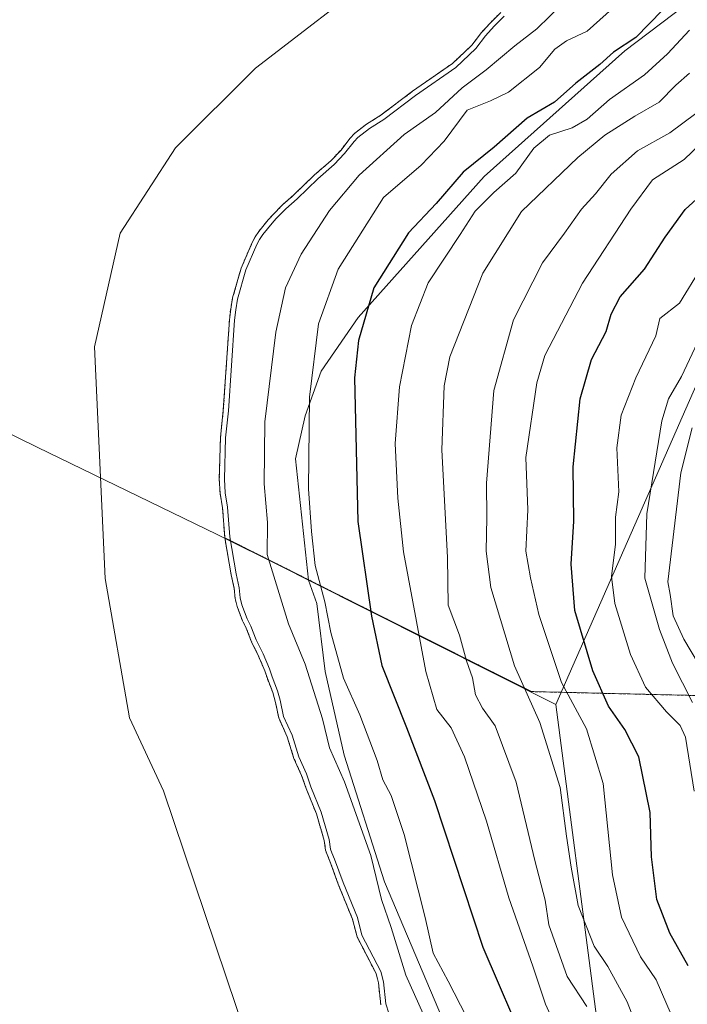
# Model space of a CAD drawing. Units: metres. Extents: x 631062 to 634512, y 4743560 to 4745939.
# Drawn here: x 633429 to 633560, y 4743886 to 4744078 of the extents above; entities that cross this region are included whole.
import ezdxf

# ---------------------------------------------------------------- set-up
doc = ezdxf.new("R2010")
doc.units = ezdxf.units.M
doc.header["$MEASUREMENT"] = 0
doc.linetypes.add('TRAZOS', pattern=[0.75, 0.5, -0.25])
for name, color, linetype, lineweight in [('Arbolado forestal', 92, 'TRAZOS', 0), ('Arbolado forestal CxS', 92, 'Continuous', 0), ('Curva de nivel maestra', 36, 'Continuous', 30), ('Curva de nivel normal', 36, 'Continuous', 0), ('Embalse', 142, 'Continuous', 13), ('Embalse Cxs', 142, 'Continuous', 13), ('Entidad de ámbito territorial', 19, 'Continuous', 0), ('Entidad de ámbito territorial CxS', 92, 'Continuous', 0), ('Espacio natural protegido', 2, 'Continuous', 13), ('Espacio natural protegido CxS', 2, 'Continuous', 0), ('Municipio', 9, 'Continuous', 13), ('Municipio CxS', 142, 'Continuous', 0), ('Suelo desnudo', 252, 'Continuous', 0), ('Suelo desnudo CxS', 43, 'Continuous', 0)]:
    doc.layers.add(name, color=color, linetype=linetype, lineweight=lineweight)

# ---------------------------------------------------------------- blocks, each defined once
blk = doc.blocks.new('*U159')
at = {"layer": 'Embalse Cxs', "color": 142, "linetype": 'Continuous', "lineweight": 13}
blk.add_polyline3d([(633607.8, 4744212.05, 579.34), (633591.4, 4744185.06, 579.36), (633576.58, 4744166.54, 579.24), (633559.12, 4744141.67, 579.41), (633533.19, 4744121.3, 579.59), (633500.38, 4744087.96, 579.4), (633475.25, 4744068.65, 580.03), (633459.64, 4744053.04, 579.46), (633448.79, 4744036.37, 579.29), (633443.76, 4744014.14, 579.22), (633445.88, 4743968.9, 579.3), (633450.64, 4743941.65, 579.31), (633457.25, 4743927.36, 579.21), (633477.63, 4743867.03, 579.32)], dxfattribs=at)
blk = doc.blocks.new('*U160')
at = {"layer": 'Embalse Cxs', "color": 142, "linetype": 'Continuous', "lineweight": 13}
blk.add_polyline3d([(633523.22, 4744079.51, 583.45), (633521.19, 4744077.5, 583.35), (633519.45, 4744075.6, 583.64), (633517.59, 4744073.13, 583.95), (633513.79, 4744069.57, 583.82), (633505.98, 4744064.13, 583.52), (633499.78, 4744059.44, 583.89), (633496.98, 4744057.68, 583.82), (633494.63, 4744055.85, 583.6), (633493.8, 4744054.95, 583.57), (633491.92, 4744052.57, 583.66), (633489.97, 4744050.51, 584), (633486.8, 4744047.75, 583.85), (633482.75, 4744043.85, 583.95), (633480.52, 4744041.89, 583.65), (633478.61, 4744039.91, 583.66), (633477.74, 4744038.98, 583.83), (633475.89, 4744036.68, 583.98), (633475.21, 4744035.66, 583.96), (633474.64, 4744034.57, 584), (633472.46, 4744029.57, 584.09), (633470.79, 4744023.73, 584.16), (633470.41, 4744021.54, 584.13), (633470.17, 4744019.46, 584.17), (633468.97, 4744001.77, 584.04), (633468.41, 4743996.43, 583.98), (633468.18, 4743988.32, 584.54), (633468.34, 4743985.55, 584.43), (633468.82, 4743982.72, 584.51), (633469.25, 4743976.94, 584.43), (633469.26, 4743976.86, 584.43), (633470.52, 4743969.6, 584.79), (633471.1, 4743966.9, 584.66), (633471.29, 4743964.96, 584.3), (633471.66, 4743963.43, 584.16), (633472.72, 4743960.63, 584.58), (633473.46, 4743959.16, 584.83), (633474.49, 4743956.51, 584.63), (633475.86, 4743953.73, 584.58), (633477.09, 4743950.86, 584.63), (633477.59, 4743949.31, 584.54), (633478.64, 4743946.62, 584.53), (633479.14, 4743944.89, 584.46), (633479.8, 4743941.63, 584.26), (633481.48, 4743937.91, 584.65), (633482.79, 4743933.71, 584.44), (633484.29, 4743930.35, 584.48), (633485.18, 4743927.82, 584.52), (633487.17, 4743922.91, 584.82), (633488.7, 4743917.65, 584.42), (633488.98, 4743915.78, 584.22), (633489.26, 4743914.91, 584.23), (633489.81, 4743913.64, 584.36), (633491.45, 4743909.13, 584.47), (633494.23, 4743902.29, 584.71), (633495.14, 4743898.83, 584.43), (633498.83, 4743891.69, 585.27), (633499.31, 4743889.87, 585.31), (633499.75, 4743885.54, 584.58)], dxfattribs=at)
blk = doc.blocks.new('*U208')
at = {"layer": 'Curva de nivel maestra', "color": 36, "linetype": 'Continuous', "lineweight": 30}
blk.add_polyline3d([(633563.66, 4744087.83, 600), (633554.85, 4744079.96, 600), (633549.6, 4744074.65, 600), (633545.28, 4744071.75, 600), (633542.6, 4744069.34, 600), (633537.9, 4744065.67, 600), (633533.75, 4744062, 600), (633528.4, 4744058.83, 600), (633521.91, 4744053.16, 600), (633515.89, 4744048.28, 600), (633510.6, 4744042.2, 600), (633505.18, 4744036.42, 600), (633498.42, 4744025.68, 600), (633495.38, 4744015.43, 600), (633494.65, 4744008.09, 600), (633495.3, 4743980, 600), (633497.95, 4743961.54, 600), (633499.97, 4743951.88, 600), (633504.8, 4743939.79, 600), (633510.24, 4743925.49, 600), (633519.68, 4743896.85, 600), (633528.54, 4743876.38, 600)], dxfattribs=at)

msp = doc.modelspace()

# ---------------------------------------------------------------- linework, layer by layer
at = {"layer": 'Arbolado forestal', "color": 92, "linetype": 'TRAZOS', "lineweight": 0}
for points in [[(633883.05, 4744248.17, 661.81), (633865.36, 4744245.05, 660.87), (633849.61, 4744240.73, 659.18), (633837.12, 4744233.97, 655.86), (633826.05, 4744222.8, 654.34), (633819.24, 4744197.8, 657.94), (633808.66, 4744171.4, 663.37), (633791.65, 4744147.34, 667.98), (633748.29, 4744112.88, 670.55), (633707.98, 4744082.33, 672.9), (633676, 4744049.52, 677.68), (633651.56, 4744019.49, 682.03), (633632.22, 4743989, 687.22), (633617.38, 4743956.75, 680.35), (633578.42, 4743945.6, 660.45), (633529.21, 4743946.78, 615.59), (633469.26, 4743976.86, 584.43)], [(633883.05, 4744248.17, 661.81), (633865.36, 4744245.05, 660.87), (633849.61, 4744240.73, 659.18), (633837.12, 4744233.97, 655.86), (633826.05, 4744222.8, 654.34), (633819.24, 4744197.8, 657.94), (633808.66, 4744171.4, 663.37), (633791.65, 4744147.34, 667.98), (633748.29, 4744112.88, 670.55), (633707.98, 4744082.33, 672.9), (633676, 4744049.52, 677.68), (633651.56, 4744019.49, 682.03), (633632.22, 4743989, 687.22), (633617.38, 4743956.75, 680.35), (633578.42, 4743945.6, 660.45), (633529.21, 4743946.78, 615.59), (633469.26, 4743976.86, 584.43)], [(633469.26, 4743976.86, 584.43), (633469.25, 4743976.94, 584.43), (633468.82, 4743982.72, 584.51), (633468.34, 4743985.55, 584.43), (633468.18, 4743988.32, 584.54), (633468.41, 4743996.43, 583.98), (633468.97, 4744001.77, 584.04), (633470.17, 4744019.46, 584.17), (633470.41, 4744021.54, 584.13), (633470.79, 4744023.73, 584.16), (633472.46, 4744029.57, 584.09), (633474.64, 4744034.57, 584), (633475.21, 4744035.66, 583.96), (633475.89, 4744036.68, 583.98), (633477.74, 4744038.98, 583.83), (633478.61, 4744039.91, 583.66), (633480.52, 4744041.89, 583.65), (633482.75, 4744043.85, 583.95), (633486.8, 4744047.75, 583.85), (633489.97, 4744050.51, 584), (633491.92, 4744052.57, 583.66), (633493.8, 4744054.95, 583.57), (633494.62, 4744055.85, 583.6), (633496.98, 4744057.68, 583.82), (633499.78, 4744059.44, 583.89), (633505.98, 4744064.13, 583.52), (633513.79, 4744069.57, 583.82), (633517.59, 4744073.13, 583.95), (633519.45, 4744075.6, 583.64), (633521.19, 4744077.5, 583.35), (633523.22, 4744079.51, 583.45)], [(633499.75, 4743885.54, 584.58), (633499.31, 4743889.87, 585.31), (633498.83, 4743891.69, 585.27), (633495.13, 4743898.83, 584.43), (633494.23, 4743902.29, 584.71), (633491.45, 4743909.13, 584.47), (633489.81, 4743913.64, 584.36), (633489.26, 4743914.91, 584.23), (633488.98, 4743915.78, 584.22), (633488.7, 4743917.65, 584.42), (633487.17, 4743922.91, 584.82), (633485.18, 4743927.82, 584.52), (633484.29, 4743930.35, 584.48), (633482.79, 4743933.71, 584.44), (633481.48, 4743937.91, 584.65), (633479.8, 4743941.63, 584.26), (633479.14, 4743944.89, 584.46), (633478.64, 4743946.62, 584.53), (633477.59, 4743949.31, 584.54), (633477.09, 4743950.86, 584.63), (633475.86, 4743953.73, 584.58), (633474.49, 4743956.51, 584.63), (633473.46, 4743959.16, 584.83), (633472.72, 4743960.63, 584.58), (633471.66, 4743963.43, 584.16), (633471.29, 4743964.96, 584.3), (633471.1, 4743966.9, 584.66), (633470.52, 4743969.6, 584.79), (633469.26, 4743976.86, 584.43)]]:
    msp.add_polyline3d(points, dxfattribs=at)
at = {"layer": 'Arbolado forestal CxS', "color": 92, "linetype": 'Continuous', "lineweight": 0}
for points in [[(633578.42, 4743945.6, 660.45), (633529.21, 4743946.78, 615.59), (633469.26, 4743976.86, 584.43), (633469.25, 4743976.94, 584.43), (633468.82, 4743982.72, 584.51), (633468.34, 4743985.55, 584.43), (633468.18, 4743988.32, 584.54), (633468.41, 4743996.43, 583.98), (633468.97, 4744001.77, 584.04), (633470.17, 4744019.46, 584.17), (633470.41, 4744021.54, 584.13), (633470.79, 4744023.73, 584.16), (633472.46, 4744029.57, 584.09), (633474.64, 4744034.57, 584), (633475.21, 4744035.66, 583.96), (633475.89, 4744036.68, 583.98), (633477.74, 4744038.98, 583.83), (633478.61, 4744039.91, 583.66), (633480.52, 4744041.89, 583.65), (633482.75, 4744043.85, 583.95), (633486.8, 4744047.75, 583.85), (633489.97, 4744050.51, 584), (633491.92, 4744052.57, 583.66), (633493.8, 4744054.95, 583.57), (633494.63, 4744055.85, 583.6), (633496.98, 4744057.68, 583.82), (633499.78, 4744059.44, 583.89), (633505.98, 4744064.13, 583.52), (633513.79, 4744069.57, 583.82), (633517.59, 4744073.13, 583.95), (633519.45, 4744075.6, 583.64), (633521.19, 4744077.5, 583.35), (633523.22, 4744079.51, 583.45)], [(633499.75, 4743885.54, 584.58), (633499.31, 4743889.87, 585.31), (633498.83, 4743891.69, 585.27), (633495.14, 4743898.83, 584.43), (633494.23, 4743902.29, 584.71), (633491.45, 4743909.13, 584.47), (633489.81, 4743913.64, 584.36), (633489.26, 4743914.91, 584.23), (633488.98, 4743915.78, 584.22), (633488.7, 4743917.65, 584.42), (633487.17, 4743922.91, 584.82), (633485.18, 4743927.82, 584.52), (633484.29, 4743930.35, 584.48), (633482.79, 4743933.71, 584.44), (633481.48, 4743937.91, 584.65), (633479.8, 4743941.63, 584.26), (633479.14, 4743944.89, 584.46), (633478.64, 4743946.62, 584.53), (633477.59, 4743949.31, 584.54), (633477.09, 4743950.86, 584.63), (633475.86, 4743953.73, 584.58), (633474.49, 4743956.51, 584.63), (633473.46, 4743959.16, 584.83), (633472.72, 4743960.63, 584.58), (633471.66, 4743963.43, 584.16), (633471.29, 4743964.96, 584.3), (633471.1, 4743966.9, 584.66), (633470.52, 4743969.6, 584.79), (633469.26, 4743976.86, 584.43), (633529.21, 4743946.78, 615.59), (633578.42, 4743945.6, 660.45)]]:
    msp.add_polyline3d(points, dxfattribs=at)
at = {"layer": 'Curva de nivel maestra', "color": 36, "linetype": 'Continuous', "lineweight": 30}
msp.add_polyline3d([(633559.89, 4743893.21, 625), (633556.3, 4743899.58, 625), (633553.75, 4743906.15, 625), (633552.69, 4743914.47, 625), (633552.41, 4743923.12, 625), (633550.22, 4743934, 625), (633547.46, 4743939.34, 625), (633544.31, 4743943.96, 625), (633541.22, 4743950.85, 625), (633537.69, 4743962.63, 625), (633536.96, 4743971.68, 625), (633537.5, 4743980.06, 625), (633537.36, 4743990.68, 625), (633538.75, 4744004, 625), (633540.98, 4744011.67, 625), (633543.82, 4744017.15, 625), (633544.8, 4744020.57, 625), (633546.58, 4744023.95, 625), (633551.33, 4744029.37, 625), (633555.33, 4744035.6, 625), (633559.27, 4744041, 625), (633562.89, 4744044.34, 625)], dxfattribs=at)
at = {"layer": 'Curva de nivel normal', "color": 36, "linetype": 'Continuous', "lineweight": 0}
for points in [[(633535.36, 4744081.3, 590), (633530.24, 4744076.34, 590), (633525.96, 4744073, 590), (633520.36, 4744068.28, 590), (633515.64, 4744064.78, 590), (633510.47, 4744059.95, 590), (633504.35, 4744055.67, 590), (633495.51, 4744047.74, 590), (633489.73, 4744040.84, 590), (633484.18, 4744032.27, 590), (633481.14, 4744025.67, 590), (633479.22, 4744017, 590), (633477.1, 4743999.51, 590), (633476.95, 4743987.38, 590), (633477.62, 4743979.86, 590), (633477.55, 4743973.6, 590), (633481.74, 4743960, 590), (633484.97, 4743952.14, 590), (633488.38, 4743941.43, 590), (633489.73, 4743935.82, 590), (633492.64, 4743929.14, 590), (633497.84, 4743914.73, 590), (633499.9, 4743906.15, 590), (633501.77, 4743900.66, 590), (633504.65, 4743891.38, 590), (633512.04, 4743874.95, 590)], [(633545.09, 4744080.32, 595), (633540.09, 4744075.88, 595), (633536.09, 4744074, 595), (633533.76, 4744072.34, 595), (633530.76, 4744068.76, 595), (633524.76, 4744063.92, 595), (633521.22, 4744062.24, 595), (633516.64, 4744060.42, 595), (633512.17, 4744054.34, 595), (633507.68, 4744049.67, 595), (633500.27, 4744043.34, 595), (633491.41, 4744029.34, 595), (633487.6, 4744018.67, 595), (633485.8, 4744004.34, 595), (633485.6, 4743986.43, 595), (633486.21, 4743978.05, 595), (633486.92, 4743971.43, 595), (633488.84, 4743964.3, 595), (633490, 4743958.33, 595), (633492.49, 4743949.4, 595), (633495.66, 4743942.24, 595), (633499.02, 4743933.28, 595), (633500.16, 4743929.53, 595), (633501.78, 4743926.45, 595), (633504.36, 4743918.88, 595), (633508.42, 4743902.65, 595), (633509.99, 4743895.65, 595), (633512.96, 4743890.21, 595), (633518.94, 4743878.52, 595)], [(633523.9, 4744078.78, 585), (633521.91, 4744076.81, 585), (633520.22, 4744074.96, 585), (633518.33, 4744072.46, 585), (633514.42, 4744068.79, 585), (633506.57, 4744063.32, 585), (633500.35, 4744058.61, 585), (633497.55, 4744056.86, 585), (633495.3, 4744055.11, 585), (633494.56, 4744054.3, 585), (633492.68, 4744051.92, 585), (633490.66, 4744049.79, 585), (633487.46, 4744047, 585), (633483.43, 4744043.11, 585), (633481.21, 4744041.16, 585), (633479.33, 4744039.22, 585), (633478.49, 4744038.32, 585), (633476.7, 4744036.09, 585), (633476.07, 4744035.15, 585), (633475.54, 4744034.14, 585), (633473.4, 4744029.23, 585), (633471.77, 4744023.51, 585), (633471.4, 4744021.4, 585), (633471.17, 4744019.37, 585), (633469.97, 4744001.68, 585), (633469.41, 4743996.36, 585), (633469.18, 4743988.33, 585), (633469.33, 4743985.66, 585), (633469.81, 4743982.84, 585), (633470.24, 4743977.06, 585), (633471.5, 4743969.79, 585), (633472.09, 4743967.05, 585), (633472.28, 4743965.13, 585), (633472.62, 4743963.73, 585), (633473.64, 4743961.03, 585), (633474.38, 4743959.56, 585), (633475.41, 4743956.91, 585), (633476.77, 4743954.14, 585), (633478.03, 4743951.21, 585), (633478.53, 4743949.64, 585), (633479.59, 4743946.94, 585), (633480.11, 4743945.12, 585), (633480.76, 4743941.94, 585), (633482.41, 4743938.27, 585), (633483.73, 4743934.06, 585), (633485.22, 4743930.72, 585), (633486.11, 4743928.18, 585), (633488.11, 4743923.23, 585), (633489.68, 4743917.86, 585), (633489.95, 4743916.01, 585), (633490.19, 4743915.27, 585), (633490.74, 4743914.01, 585), (633492.38, 4743909.48, 585), (633495.18, 4743902.6, 585), (633496.07, 4743899.19, 585), (633499.77, 4743892.05, 585), (633500.3, 4743890.05, 585), (633500.73, 4743885.75, 585), (633501.34, 4743883.96, 585)], [(633560.09, 4744076.07, 605), (633555.82, 4744071.45, 605), (633551.31, 4744067.35, 605), (633544.48, 4744062.48, 605), (633540.09, 4744058.66, 605), (633537.17, 4744056.98, 605), (633532.76, 4744055.56, 605), (633529.68, 4744053, 605), (633526.16, 4744048.13, 605), (633521.86, 4744044.31, 605), (633518.21, 4744040.71, 605), (633515.26, 4744036.15, 605), (633509, 4744026.67, 605), (633505.75, 4744018.34, 605), (633503.4, 4744006.34, 605), (633502.54, 4743995.26, 605), (633503.09, 4743984.59, 605), (633504.19, 4743974.1, 605), (633508.54, 4743950.71, 605), (633510.69, 4743943.3, 605), (633513.52, 4743939.72, 605), (633516.14, 4743934.02, 605), (633520.42, 4743921.46, 605), (633524.78, 4743906.49, 605), (633529.48, 4743893.14, 605), (633531.99, 4743885.71, 605), (633534.56, 4743879.95, 605)], [(633560.09, 4744067.68, 610), (633557.43, 4744065.34, 610), (633554.17, 4744061.98, 610), (633549.43, 4744059.26, 610), (633543.58, 4744055.52, 610), (633538.26, 4744051.14, 610), (633527.3, 4744040.63, 610), (633519.74, 4744028.57, 610), (633513.24, 4744012.21, 610), (633512.16, 4744006.57, 610), (633511.71, 4743994.06, 610), (633512.82, 4743973, 610), (633512.94, 4743963.67, 610), (633515.14, 4743957.78, 610), (633516.51, 4743952.76, 610), (633517.7, 4743949.49, 610), (633518.26, 4743946.14, 610), (633519.63, 4743943.54, 610), (633522.15, 4743940.06, 610), (633526.23, 4743929.06, 610), (633529.91, 4743913.77, 610), (633531.88, 4743906, 610), (633532.59, 4743901.22, 610), (633536.17, 4743891.08, 610), (633540.02, 4743885.26, 610)], [(633552.79, 4743873.58, 615), (633547.9, 4743886.14, 615), (633544.13, 4743893.04, 615), (633541.49, 4743897, 615), (633538.32, 4743904.96, 615), (633537, 4743912.48, 615), (633536.06, 4743918.5, 615), (633534.82, 4743928.03, 615), (633530.84, 4743940.76, 615), (633525.92, 4743951.84, 615), (633521.3, 4743967.14, 615), (633520.34, 4743974.24, 615), (633520.5, 4743980.78, 615), (633520.4, 4743987.54, 615), (633521.84, 4744005.64, 615), (633525.72, 4744019.42, 615), (633531.35, 4744030.59, 615), (633535.66, 4744036.36, 615), (633539.03, 4744041.1, 615), (633541.76, 4744044.1, 615), (633544.83, 4744047.9, 615), (633549.98, 4744052.48, 615), (633556.25, 4744055.98, 615), (633561.38, 4744059.79, 615)], [(633557.56, 4743881.28, 620), (633553.61, 4743890.45, 620), (633550.54, 4743894.95, 620), (633546.8, 4743902.67, 620), (633545.04, 4743910.95, 620), (633543.23, 4743928.8, 620), (633540.01, 4743939.5, 620), (633535.08, 4743948.55, 620), (633530.64, 4743961.88, 620), (633529.06, 4743968.99, 620), (633528.12, 4743974.24, 620), (633528.54, 4743982.32, 620), (633528.14, 4743992.51, 620), (633530.24, 4744007.12, 620), (633531.82, 4744012.48, 620), (633539.23, 4744026.61, 620), (633548.64, 4744041.06, 620), (633552.9, 4744046.78, 620), (633559.09, 4744050.78, 620), (633563.8, 4744055.27, 620)], [(633561, 4743927.29, 630), (633559.34, 4743937.87, 630), (633558.3, 4743940.13, 630), (633555.65, 4743942.81, 630), (633551.51, 4743947.62, 630), (633548.56, 4743954.06, 630), (633545.49, 4743963.99, 630), (633544.89, 4743969.28, 630), (633545.68, 4743975.59, 630), (633545.64, 4743980.88, 630), (633546.28, 4743985.85, 630), (633545.88, 4743994.45, 630), (633546.78, 4744000.79, 630), (633549.64, 4744008.13, 630), (633553.52, 4744016.34, 630), (633554.29, 4744019.67, 630), (633558.19, 4744022.67, 630), (633562.4, 4744029.62, 630)], [(633561.66, 4744015, 635), (633558.57, 4744008.34, 635), (633555.99, 4744004, 635), (633554.73, 4743999.67, 635), (633551.78, 4743981.5, 635), (633551.38, 4743968.95, 635), (633554.24, 4743958.93, 635), (633556.8, 4743952.34, 635), (633560.7, 4743944.67, 635)], [(633560.67, 4743998.36, 640), (633558.42, 4743989.56, 640), (633555.86, 4743968.25, 640), (633556.31, 4743965.79, 640), (633556.91, 4743961.62, 640), (633558.99, 4743957.03, 640), (633561.85, 4743952.18, 640)]]:
    msp.add_polyline3d(points, dxfattribs=at)
at = {"layer": 'Embalse', "color": 142, "linetype": 'Continuous', "lineweight": 13}
for points in [[(633607.8, 4744212.05, 579.34), (633591.4, 4744185.06, 579.36), (633576.58, 4744166.54, 579.24), (633559.12, 4744141.67, 579.41), (633533.19, 4744121.3, 579.59), (633500.38, 4744087.96, 579.4), (633475.25, 4744068.65, 580.03), (633459.64, 4744053.04, 579.46), (633448.79, 4744036.37, 579.29), (633443.76, 4744014.14, 579.22), (633445.88, 4743968.9, 579.3), (633450.64, 4743941.65, 579.31), (633457.25, 4743927.36, 579.21), (633477.63, 4743867.03, 579.32), (633504.61, 4743819.94, 579.35), (633520.49, 4743781.84, 579.63), (633542.19, 4743728.92, 580.2), (633545.89, 4743694, 579.52), (633554.89, 4743652.72, 579.58), (633566.26, 4743627.59, 579.48), (633574.5, 4743607.66, 579.44)], [(633523.22, 4744079.51, 583.45), (633521.19, 4744077.5, 583.35), (633519.45, 4744075.6, 583.64), (633517.59, 4744073.13, 583.95), (633513.79, 4744069.57, 583.82), (633505.98, 4744064.13, 583.52), (633499.78, 4744059.44, 583.89), (633496.98, 4744057.68, 583.82), (633494.63, 4744055.85, 583.6), (633493.8, 4744054.95, 583.57), (633491.92, 4744052.57, 583.66), (633489.97, 4744050.51, 584), (633486.8, 4744047.75, 583.85), (633482.75, 4744043.85, 583.95), (633480.52, 4744041.89, 583.65), (633478.61, 4744039.91, 583.66), (633477.74, 4744038.98, 583.83), (633475.89, 4744036.68, 583.98), (633475.21, 4744035.66, 583.96), (633474.64, 4744034.57, 584), (633472.46, 4744029.57, 584.09), (633470.79, 4744023.73, 584.16), (633470.41, 4744021.54, 584.13), (633470.17, 4744019.46, 584.17), (633468.97, 4744001.77, 584.04), (633468.41, 4743996.43, 583.98), (633468.18, 4743988.32, 584.54), (633468.34, 4743985.55, 584.43), (633468.82, 4743982.72, 584.51), (633469.25, 4743976.94, 584.43), (633469.26, 4743976.86, 584.43), (633470.52, 4743969.6, 584.79), (633471.1, 4743966.9, 584.66), (633471.29, 4743964.96, 584.3), (633471.66, 4743963.43, 584.16), (633472.72, 4743960.63, 584.58), (633473.46, 4743959.16, 584.83), (633474.49, 4743956.51, 584.63), (633475.86, 4743953.73, 584.58), (633477.09, 4743950.86, 584.63), (633477.59, 4743949.31, 584.54), (633478.64, 4743946.62, 584.53), (633479.14, 4743944.89, 584.46), (633479.8, 4743941.63, 584.26), (633481.48, 4743937.91, 584.65), (633482.79, 4743933.71, 584.44), (633484.29, 4743930.35, 584.48), (633485.18, 4743927.82, 584.52), (633487.17, 4743922.91, 584.82), (633488.7, 4743917.65, 584.42), (633488.98, 4743915.78, 584.22), (633489.26, 4743914.91, 584.23), (633489.81, 4743913.64, 584.36), (633491.45, 4743909.13, 584.47), (633494.23, 4743902.29, 584.71), (633495.14, 4743898.83, 584.43), (633498.83, 4743891.69, 585.27), (633499.31, 4743889.87, 585.31), (633499.75, 4743885.54, 584.58)]]:
    msp.add_polyline3d(points, dxfattribs=at)
at = {"layer": 'Entidad de ámbito territorial', "color": 19, "linetype": 'Continuous', "lineweight": 0}
for points in [[(633627.79, 4744149.23, 602.5), (633625.5, 4744145.28, 603.59), (633615.42, 4744126.04, 608.98), (633608.97, 4744110.18, 614.73), (633599.77, 4744091.72, 619.57), (633592.19, 4744073.29, 624.54), (633567.5, 4744020.39, 637.11), (633533.97, 4743944.29, 617.91)], [(633485.6, 4743968.57, 594.1), (633480.72, 4743971.02, 591.15), (633467.78, 4743977.51, 583.59), (633432.56, 4743994.54, 579.19), (633411.01, 4744005.14, 579.2), (633407.99, 4744006.62, 579.2), (633407.53, 4743996.95, 579.21), (633407.77, 4743990.07, 579.23), (633408.58, 4743984.07, 579.24), (633410.75, 4743976.09, 579.25), (633416.39, 4743956.7, 579.26), (633424.77, 4743930.61, 579.25), (633421.1, 4743930.13, 579.25), (633410.08, 4743928.67, 579.22), (633400.85, 4743927.44, 579.2), (633343.75, 4743919.88, 586.49), (633343.16, 4743919.81, 586.99)], [(633533.97, 4743944.29, 617.91), (633485.6, 4743968.57, 594.1)]]:
    msp.add_polyline3d(points, dxfattribs=at)
at = {"layer": 'Entidad de ámbito territorial CxS', "color": 92, "linetype": 'Continuous', "lineweight": 0}
msp.add_polyline3d([(633567.5, 4744020.39, 637.11), (633533.97, 4743944.29, 617.91), (633485.6, 4743968.57, 594.1), (633480.72, 4743971.02, 591.15), (633467.78, 4743977.51, 583.59), (633432.56, 4743994.54, 579.19), (633411.01, 4744005.14, 579.2), (633407.99, 4744006.62, 579.2), (633407.53, 4743996.95, 579.21), (633407.77, 4743990.07, 579.23), (633408.58, 4743984.07, 579.24), (633410.75, 4743976.09, 579.25), (633416.39, 4743956.7, 579.26), (633424.77, 4743930.61, 579.25), (633421.1, 4743930.13, 579.25), (633410.08, 4743928.67, 579.22), (633400.85, 4743927.44, 579.2), (633343.75, 4743919.88, 586.49), (633343.16, 4743919.81, 586.99), (633301.43, 4743914.28, 617.31), (633171.02, 4743896.62, 705.33)], dxfattribs=at)
msp.add_polyline3d([(633567.5, 4744020.39, 637.11), (633533.97, 4743944.29, 617.91), (633485.6, 4743968.57, 594.1), (633480.72, 4743971.02, 591.15), (633467.78, 4743977.51, 583.59), (633432.56, 4743994.54, 579.19), (633411.01, 4744005.14, 579.2), (633407.99, 4744006.62, 579.2), (633407.53, 4743996.95, 579.21), (633407.77, 4743990.07, 579.23), (633408.58, 4743984.07, 579.24), (633410.75, 4743976.09, 579.25), (633416.39, 4743956.7, 579.26), (633424.77, 4743930.61, 579.25), (633421.1, 4743930.13, 579.25), (633410.08, 4743928.67, 579.22), (633400.85, 4743927.44, 579.2), (633343.75, 4743919.88, 586.49), (633343.16, 4743919.81, 586.99), (633301.43, 4743914.28, 617.31), (633171.02, 4743896.62, 705.33)], dxfattribs=at)
at = {"layer": 'Espacio natural protegido', "color": 2, "linetype": 'Continuous', "lineweight": 13}
for points in [[(633485.6, 4743968.57, 594.1), (633483.1, 4743992.3, 593.61), (633484.98, 4744000.71, 594.81), (633488.13, 4744009.4, 596.62), (633495.31, 4744019.92, 599.48), (633519.96, 4744047.46, 602.5), (633547.46, 4744072, 600.57), (633566.5, 4744086.51, 601.58), (633580.75, 4744098.91, 605.92), (633598.78, 4744127.63, 597.78), (633627.79, 4744149.23, 602.5)], [(633559.4, 4743739.94, 590.77), (633559.39, 4743739.96, 590.77), (633548.18, 4743787.17, 591.69), (633537.69, 4743820.35, 590.87), (633527.5, 4743848.67, 591), (633514, 4743877.72, 591.6), (633500.47, 4743909.59, 590.73), (633492.6, 4743934.35, 591.16), (633488.88, 4743950.7, 592.42), (633487.23, 4743964, 593.52), (633485.6, 4743968.57, 594.1)]]:
    msp.add_polyline3d(points, dxfattribs=at)
at = {"layer": 'Espacio natural protegido CxS', "color": 2, "linetype": 'Continuous', "lineweight": 0}
msp.add_polyline3d([(633514, 4743877.72, 591.6), (633500.47, 4743909.59, 590.73), (633492.6, 4743934.35, 591.16), (633488.88, 4743950.7, 592.42), (633487.23, 4743964, 593.52), (633485.6, 4743968.57, 594.1), (633483.1, 4743992.3, 593.61), (633484.98, 4744000.71, 594.81), (633488.13, 4744009.4, 596.62), (633495.31, 4744019.92, 599.48), (633519.96, 4744047.46, 602.5), (633547.46, 4744072, 600.57), (633566.5, 4744086.51, 601.58), (633580.75, 4744098.91, 605.92), (633598.78, 4744127.63, 597.78), (633627.79, 4744149.23, 602.5), (633665.94, 4744177.9, 602.15), (633689.09, 4744190.18, 602.25), (633719.46, 4744210.19, 599.63)], dxfattribs=at)
msp.add_polyline3d([(633514, 4743877.72, 591.6), (633500.47, 4743909.59, 590.73), (633492.6, 4743934.35, 591.16), (633488.88, 4743950.7, 592.42), (633487.23, 4743964, 593.52), (633485.6, 4743968.57, 594.1), (633483.1, 4743992.3, 593.61), (633484.98, 4744000.71, 594.81), (633488.13, 4744009.4, 596.62), (633495.31, 4744019.92, 599.48), (633519.96, 4744047.46, 602.5), (633547.46, 4744072, 600.57), (633566.5, 4744086.51, 601.58), (633580.75, 4744098.91, 605.92), (633598.78, 4744127.63, 597.78), (633627.79, 4744149.23, 602.5), (633665.94, 4744177.9, 602.15), (633689.09, 4744190.18, 602.25), (633719.46, 4744210.19, 599.63)], dxfattribs=at)
at = {"layer": 'Municipio', "color": 9, "linetype": 'Continuous', "lineweight": 13}
for points in [[(633485.6, 4743968.57, 594.1), (633480.72, 4743971.02, 591.15), (633467.78, 4743977.51, 583.59), (633432.56, 4743994.54, 579.19), (633411.01, 4744005.14, 579.2), (633407.99, 4744006.62, 579.2), (633407.53, 4743996.95, 579.21), (633407.77, 4743990.07, 579.23), (633408.58, 4743984.07, 579.24), (633410.75, 4743976.09, 579.25), (633416.39, 4743956.7, 579.26), (633424.77, 4743930.61, 579.25), (633421.1, 4743930.13, 579.25), (633410.08, 4743928.67, 579.22), (633400.85, 4743927.44, 579.2), (633343.75, 4743919.88, 586.49), (633343.16, 4743919.81, 586.99)], [(633485.6, 4743968.57, 594.1), (633480.72, 4743971.02, 591.15), (633467.78, 4743977.51, 583.59), (633432.56, 4743994.54, 579.19), (633411.01, 4744005.14, 579.2), (633407.99, 4744006.62, 579.2), (633407.53, 4743996.95, 579.21), (633407.77, 4743990.07, 579.23), (633408.58, 4743984.07, 579.24), (633410.75, 4743976.09, 579.25), (633416.39, 4743956.7, 579.26), (633424.77, 4743930.61, 579.25), (633421.1, 4743930.13, 579.25), (633410.08, 4743928.67, 579.22), (633400.85, 4743927.44, 579.2), (633343.75, 4743919.88, 586.49), (633343.16, 4743919.81, 586.99)], [(633533.97, 4743944.29, 617.91), (633485.6, 4743968.57, 594.1)], [(633533.97, 4743944.29, 617.91), (633485.6, 4743968.57, 594.1)], [(633559.4, 4743739.94, 590.77), (633557.62, 4743753.68, 592.9), (633553.26, 4743795.71, 597.13), (633547.1, 4743843.76, 603.19), (633541.77, 4743884.73, 610.33), (633533.97, 4743944.29, 617.91)], [(633559.4, 4743739.94, 590.77), (633557.62, 4743753.68, 592.9), (633553.26, 4743795.71, 597.13), (633547.1, 4743843.76, 603.19), (633541.77, 4743884.73, 610.33), (633533.97, 4743944.29, 617.91)]]:
    msp.add_polyline3d(points, dxfattribs=at)
at = {"layer": 'Municipio CxS', "color": 142, "linetype": 'Continuous', "lineweight": 0}
for points in [[(633541.77, 4743884.73, 610.33), (633533.97, 4743944.29, 617.91), (633480.72, 4743971.02, 591.15), (633467.78, 4743977.51, 583.59), (633432.56, 4743994.54, 579.19), (633411.01, 4744005.14, 579.2), (633407.99, 4744006.62, 579.2), (633407.53, 4743996.95, 579.21), (633407.77, 4743990.07, 579.23), (633408.58, 4743984.07, 579.24), (633410.75, 4743976.09, 579.25), (633416.39, 4743956.7, 579.26), (633424.77, 4743930.61, 579.25), (633421.1, 4743930.13, 579.25), (633410.08, 4743928.67, 579.22), (633400.85, 4743927.44, 579.2), (633343.75, 4743919.88, 586.49), (633301.43, 4743914.28, 617.31), (633171.02, 4743896.62, 705.33)], [(633171.02, 4743896.62, 705.33), (633301.43, 4743914.28, 617.31), (633343.16, 4743919.81, 586.99), (633343.75, 4743919.88, 586.49), (633400.85, 4743927.44, 579.2), (633410.08, 4743928.67, 579.22), (633421.1, 4743930.13, 579.25), (633424.77, 4743930.61, 579.25), (633416.39, 4743956.7, 579.26), (633410.75, 4743976.09, 579.25), (633408.58, 4743984.07, 579.24), (633407.77, 4743990.07, 579.23), (633407.53, 4743996.95, 579.21), (633407.99, 4744006.62, 579.2), (633411.01, 4744005.14, 579.2), (633432.56, 4743994.54, 579.19), (633467.78, 4743977.51, 583.59), (633480.72, 4743971.02, 591.15), (633485.6, 4743968.57, 594.1), (633533.97, 4743944.29, 617.91), (633541.77, 4743884.73, 610.33)], [(633541.77, 4743884.73, 610.33), (633533.97, 4743944.29, 617.91), (633480.72, 4743971.02, 591.15), (633467.78, 4743977.51, 583.59), (633432.56, 4743994.54, 579.19), (633411.01, 4744005.14, 579.2), (633407.99, 4744006.62, 579.2), (633407.53, 4743996.95, 579.21), (633407.77, 4743990.07, 579.23), (633408.58, 4743984.07, 579.24), (633410.75, 4743976.09, 579.25), (633416.39, 4743956.7, 579.26), (633424.77, 4743930.61, 579.25), (633421.1, 4743930.13, 579.25), (633410.08, 4743928.67, 579.22), (633400.85, 4743927.44, 579.2), (633343.75, 4743919.88, 586.49), (633301.43, 4743914.28, 617.31), (633171.02, 4743896.62, 705.33)], [(633171.02, 4743896.62, 705.33), (633301.43, 4743914.28, 617.31), (633343.16, 4743919.81, 586.99), (633343.75, 4743919.88, 586.49), (633400.85, 4743927.44, 579.2), (633410.08, 4743928.67, 579.22), (633421.1, 4743930.13, 579.25), (633424.77, 4743930.61, 579.25), (633416.39, 4743956.7, 579.26), (633410.75, 4743976.09, 579.25), (633408.58, 4743984.07, 579.24), (633407.77, 4743990.07, 579.23), (633407.53, 4743996.95, 579.21), (633407.99, 4744006.62, 579.2), (633411.01, 4744005.14, 579.2), (633432.56, 4743994.54, 579.19), (633467.78, 4743977.51, 583.59), (633480.72, 4743971.02, 591.15), (633485.6, 4743968.57, 594.1), (633533.97, 4743944.29, 617.91), (633541.77, 4743884.73, 610.33)]]:
    msp.add_polyline3d(points, dxfattribs=at)
at = {"layer": 'Suelo desnudo', "color": 252, "linetype": 'Continuous', "lineweight": 0}
for points in [[(633469.26, 4743976.86, 584.43), (633469.25, 4743976.94, 584.43), (633468.82, 4743982.72, 584.51), (633468.34, 4743985.55, 584.43), (633468.18, 4743988.32, 584.54), (633468.41, 4743996.43, 583.98), (633468.97, 4744001.77, 584.04), (633470.17, 4744019.46, 584.17), (633470.41, 4744021.54, 584.13), (633470.79, 4744023.73, 584.16), (633472.46, 4744029.57, 584.09), (633474.64, 4744034.57, 584), (633475.21, 4744035.66, 583.96), (633475.89, 4744036.68, 583.98), (633477.74, 4744038.98, 583.83), (633478.61, 4744039.91, 583.66), (633480.52, 4744041.89, 583.65), (633482.75, 4744043.85, 583.95), (633486.8, 4744047.75, 583.85), (633489.97, 4744050.51, 584), (633491.92, 4744052.57, 583.66), (633493.8, 4744054.95, 583.57), (633494.62, 4744055.85, 583.6), (633496.98, 4744057.68, 583.82), (633499.78, 4744059.44, 583.89), (633505.98, 4744064.13, 583.52), (633513.79, 4744069.57, 583.82), (633517.59, 4744073.13, 583.95), (633519.45, 4744075.6, 583.64), (633521.19, 4744077.5, 583.35), (633523.22, 4744079.51, 583.45)], [(633499.75, 4743885.54, 584.58), (633499.31, 4743889.87, 585.31), (633498.83, 4743891.69, 585.27), (633495.13, 4743898.83, 584.43), (633494.23, 4743902.29, 584.71), (633491.45, 4743909.13, 584.47), (633489.81, 4743913.64, 584.36), (633489.26, 4743914.91, 584.23), (633488.98, 4743915.78, 584.22), (633488.7, 4743917.65, 584.42), (633487.17, 4743922.91, 584.82), (633485.18, 4743927.82, 584.52), (633484.29, 4743930.35, 584.48), (633482.79, 4743933.71, 584.44), (633481.48, 4743937.91, 584.65), (633479.8, 4743941.63, 584.26), (633479.14, 4743944.89, 584.46), (633478.64, 4743946.62, 584.53), (633477.59, 4743949.31, 584.54), (633477.09, 4743950.86, 584.63), (633475.86, 4743953.73, 584.58), (633474.49, 4743956.51, 584.63), (633473.46, 4743959.16, 584.83), (633472.72, 4743960.63, 584.58), (633471.66, 4743963.43, 584.16), (633471.29, 4743964.96, 584.3), (633471.1, 4743966.9, 584.66), (633470.52, 4743969.6, 584.79), (633469.26, 4743976.86, 584.43)]]:
    msp.add_polyline3d(points, dxfattribs=at)
at = {"layer": 'Suelo desnudo CxS', "color": 43, "linetype": 'Continuous', "lineweight": 0}
msp.add_polyline3d([(633523.22, 4744079.51, 583.45), (633521.19, 4744077.5, 583.35), (633519.45, 4744075.6, 583.64), (633517.59, 4744073.13, 583.95), (633513.79, 4744069.57, 583.82), (633505.98, 4744064.13, 583.52), (633499.78, 4744059.44, 583.89), (633496.98, 4744057.68, 583.82), (633494.63, 4744055.85, 583.6), (633493.8, 4744054.95, 583.57), (633491.92, 4744052.57, 583.66), (633489.97, 4744050.51, 584), (633486.8, 4744047.75, 583.85), (633482.75, 4744043.85, 583.95), (633480.52, 4744041.89, 583.65), (633478.61, 4744039.91, 583.66), (633477.74, 4744038.98, 583.83), (633475.89, 4744036.68, 583.98), (633475.21, 4744035.66, 583.96), (633474.64, 4744034.57, 584), (633472.46, 4744029.57, 584.09), (633470.79, 4744023.73, 584.16), (633470.41, 4744021.54, 584.13), (633470.17, 4744019.46, 584.17), (633468.97, 4744001.77, 584.04), (633468.41, 4743996.43, 583.98), (633468.18, 4743988.32, 584.54), (633468.34, 4743985.55, 584.43), (633468.82, 4743982.72, 584.51), (633469.25, 4743976.94, 584.43), (633469.26, 4743976.86, 584.43), (633470.52, 4743969.6, 584.79), (633471.1, 4743966.9, 584.66), (633471.29, 4743964.96, 584.3), (633471.66, 4743963.43, 584.16), (633472.72, 4743960.63, 584.58), (633473.46, 4743959.16, 584.83), (633474.49, 4743956.51, 584.63), (633475.86, 4743953.73, 584.58), (633477.09, 4743950.86, 584.63), (633477.59, 4743949.31, 584.54), (633478.64, 4743946.62, 584.53), (633479.14, 4743944.89, 584.46), (633479.8, 4743941.63, 584.26), (633481.48, 4743937.91, 584.65), (633482.79, 4743933.71, 584.44), (633484.29, 4743930.35, 584.48), (633485.18, 4743927.82, 584.52), (633487.17, 4743922.91, 584.82), (633488.7, 4743917.65, 584.42), (633488.98, 4743915.78, 584.22), (633489.26, 4743914.91, 584.23), (633489.81, 4743913.64, 584.36), (633491.45, 4743909.13, 584.47), (633494.23, 4743902.29, 584.71), (633495.14, 4743898.83, 584.43), (633498.83, 4743891.69, 585.27), (633499.31, 4743889.87, 585.31), (633499.75, 4743885.54, 584.58)], dxfattribs=at)

# ---------------------------------------------------------------- block references
at = {"layer": 'Curva de nivel maestra', "color": 36, "linetype": 'Continuous', "lineweight": 30}
msp.add_blockref('*U208', (0, 0), dxfattribs=at)
at = {"layer": 'Embalse Cxs', "color": 142, "linetype": 'Continuous', "lineweight": 13}
for name in ['*U160', '*U159']:
    msp.add_blockref(name, (0, 0), dxfattribs=at)

doc.saveas('drawing.dxf')
